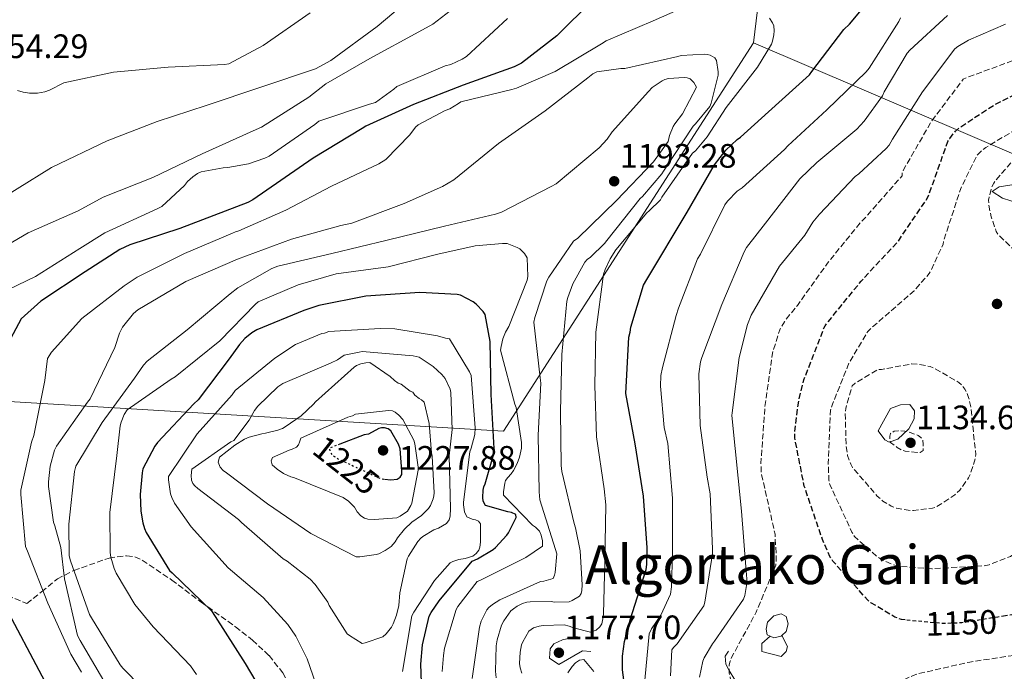
# Model space of a CAD drawing. Units: metres. Extents: x 579809 to 583237, y 4758971 to 4761327.
# Drawn here: x 582525 to 582815, y 4760081 to 4760274 of the extents above; entities that cross this region are included whole.
import ezdxf
from ezdxf.enums import TextEntityAlignment as Align

# ---------------------------------------------------------------- set-up
doc = ezdxf.new("R2010")
doc.units = ezdxf.units.M
doc.header["$MEASUREMENT"] = 0
for name, pattern in [('DGN Style 2', [1.7399219301090239, 1.043953158065414, -0.6959687720436097]), ('DGN Style 3', [2.435890702152634, 1.739921930109024, -0.6959687720436097]), ('DGN Style 5', [1.217945351076317, 0.5219765790327072, -0.6959687720436097])]:
    doc.linetypes.add(name, pattern=pattern)
for name, color, linetype, lineweight in [('Cota de curva de nivel depresión directora', 30, 'Continuous', 0), ('Cota de curva de nivel directora', 7, 'Continuous', 0), ('Cota de punto acotado terreno', 7, 'Continuous', 0), ('Curva de nivel de depresión directora', 30, 'DGN Style 3', 30), ('Curva de nivel de depresión intermedia', 30, 'DGN Style 3', 0), ('Curva de nivel directora', 30, 'Continuous', 30), ('Curva de nivel directora no vista', 30, 'DGN Style 5', 30), ('Curva de nivel intermedia', 30, 'Continuous', 0), ('de depresión directora no vista', 30, 'DGN Style 2', 30), ('Límite de municipio', 7, 'Continuous', 0), ('Línea  de muro-pared o tapia', 1, 'Continuous', 13), ('Punto acotado terreno (símbolo)', 7, 'Continuous', 0), ('Texto de rotulación de espacio menor sin especificar', 7, 'Continuous', 0), ('Zona arbolada', 92, 'DGN Style 3', 0)]:
    doc.layers.add(name, color=color, linetype=linetype, lineweight=lineweight)
doc.styles.add('Style-Arial', font='arial.ttf')

# ---------------------------------------------------------------- blocks, each defined once
blk = doc.blocks.new('5PATER')
at = {"layer": 'Punto acotado terreno (símbolo)', "linetype": 'Continuous', "lineweight": 0}
h = blk.add_hatch(color=51, dxfattribs=at)
edge = h.paths.add_edge_path()
edge.add_ellipse((0, 0), major_axis=(-0.1095731443231308, -0.1110710700762829), ratio=0.9994222409660317, start_angle=0, end_angle=360)

msp = doc.modelspace()

# ---------------------------------------------------------------- linework, layer by layer
at = {"layer": 'Curva de nivel de depresión directora', "color": 30, "linetype": 'DGN Style 3', "lineweight": 30, "elevation": 1150, "flags": 128}
msp.add_lwpolyline([(582786.0599999981, 4760096.640000002), (582784.9899999996, 4760096.75), (582783.0699999996, 4760097.51), (582775.9599999995, 4760101.740000002), (582775.0000000006, 4760102.57), (582764.759999999, 4760114.029999999), (582763.8699999994, 4760115.430000002), (582761.6900000002, 4760120.359999999), (582756.3199999989, 4760136.170000002), (582753.5000000005, 4760150.440000001), (582753.5000000005, 4760152.039999999), (582754.7199999986, 4760161.770000001), (582756.1899999994, 4760167.590000002), (582761.6900000002, 4760181.670000001), (582762.079999999, 4760182.820000002), (582762.459999999, 4760183.53), (582763.0400000003, 4760184.300000002), (582773.0800000007, 4760196.710000002), (582784.0899999988, 4760208.550000001), (582792.7999999993, 4760221.480000001), (582793.3099999991, 4760222.82), (582798.6899999991, 4760237.930000001), (582799.2599999991, 4760238.890000002), (582800.9899999991, 4760241.060000001), (582802.2699999998, 4760242.15), (582812.5699999996, 4760248.930000001), (582820.1899999992, 4760252.650000001), (582821.4099999998, 4760252.970000001), (582835.9999999988, 4760257.640000001), (582842.7800000003, 4760258.920000001), (582844.1900000006, 4760258.980000001), (582855.9000000008, 4760257.77), (582857.7600000005, 4760257.250000001), (582861.92, 4760255.520000001), (582863.3899999986, 4760254.560000001), (582866.5899999995, 4760251.750000001), (582868.1899999997, 4760249.890000001), (582877.7299999995, 4760237.670000001), (582878.8799999984, 4760236.58), (582884.6999999988, 4760228.960000001), (582885.47, 4760226.850000001), (582886.9400000006, 4760219.430000001), (582886.9400000006, 4760217.890000002), (582884.9600000003, 4760208.360000002), (582884.0599999996, 4760206.820000002), (582877.9199999995, 4760193.000000001), (582872.5399999995, 4760178.66), (582866.0799999997, 4760161.699999999), (582860.0599999982, 4760146.210000002), (582854.9399999996, 4760136.810000001), (582853.5999999985, 4760135.140000002), (582842.7800000003, 4760122.28), (582833.4399999994, 4760110.060000001), (582820.699999999, 4760098.79), (582819.0400000004, 4760098.41), (582813.4999999994, 4760097.51)], dxfattribs=at)
at = {"layer": 'Curva de nivel de depresión intermedia', "color": 30, "linetype": 'DGN Style 3', "lineweight": 0, "flags": 128}
for points, elevation in [([(582757.1500000005, 4760064.749999999), (582755.4200000004, 4760065.130000001), (582754.39, 4760065.83), (582753.8200000001, 4760066.539999999), (582746.0800000018, 4760073.58), (582744.5400000018, 4760074.220000002), (582743.3200000013, 4760074.470000001), (582742.49, 4760074.539999999), (582737.3700000013, 4760075.819999999), (582736.35, 4760076.650000001), (582735.0700000013, 4760078.119999999), (582734.4299999998, 4760079.59), (582734.1700000005, 4760081.000000001), (582734.1700000005, 4760083.430000001), (582734.4299999998, 4760084.519999999), (582734.9400000017, 4760085.739999999), (582742.11, 4760098.92), (582747.87, 4760112.81), (582748.0599999999, 4760115.050000002), (582747.6799999999, 4760122.029999999), (582747.100000001, 4760124.59), (582743.6400000011, 4760139.949999999), (582743.5200000004, 4760142.83), (582744.6700000014, 4760159.46), (582746.9100000011, 4760175.460000002), (582749.1500000008, 4760182.63), (582750.4300000014, 4760184.74), (582754.2699999993, 4760189.539999999), (582763.1699999998, 4760202.02), (582772.9599999998, 4760214.119999999), (582773.7900000013, 4760214.890000001), (582785.1799999997, 4760227.81), (582785.2500000012, 4760228.65), (582785.9500000008, 4760230.179999999), (582793.9500000004, 4760244.07), (582803.230000001, 4760256.359999999), (582804.5099999994, 4760256.930000001), (582819.6100000005, 4760262.499999999), (582824.0899999996, 4760263.53), (582825.5700000017, 4760263.65), (582834.270000001, 4760265.510000001), (582848.7999999997, 4760269.410000001), (582853.7900000007, 4760270.05), (582855.4500000015, 4760270.05), (582863.4500000011, 4760268.519999999), (582864.9300000009, 4760267.810000001), (582875.9300000002, 4760260.32), (582876.5700000017, 4760259.039999999), (582885.47, 4760246.369999998), (582886.8100000012, 4760245.159999999), (582893.2800000019, 4760237.67), (582894.5600000004, 4760235.619999999), (582901.7199999997, 4760222.310000001), (582904.0900000012, 4760215.519999999), (582904.2200000009, 4760212.960000001), (582904.0900000012, 4760211.24), (582902.0400000016, 4760202.529999999), (582901.150000002, 4760200.739999999), (582894.6800000012, 4760185.320000002), (582887.000000001, 4760171.05), (582880.1600000014, 4760157.609999999), (582871.7100000002, 4760141.349999998), (582863.7700000008, 4760125.099999999), (582862.5599999994, 4760123.369999998), (582853.2800000011, 4760111.460000002), (582850.97, 4760109.159999999), (582838.5600000002, 4760097.769999999), (582826.5900000008, 4760088.42), (582825.5, 4760087.849999999), (582822.4300000012, 4760086.759999998), (582820.1900000015, 4760086.499999999), (582805.150000001, 4760084.199999999), (582789.8500000011, 4760080.75), (582788.4400000008, 4760080.23), (582773.7199999999, 4760073.709999999), (582763.4800000004, 4760067.5), (582762.8400000012, 4760066.99), (582758.6200000012, 4760064.749999999), (582757.1500000005, 4760064.749999999)], 1155), ([(582794.0100000009, 4760111.779999999), (582784.3500000003, 4760112.49), (582782.6800000007, 4760112.939999999), (582779.1, 4760114.470000001), (582777.8799999995, 4760115.3), (582771.1600000006, 4760121.259999999), (582770.4000000006, 4760122.539999999), (582763.8700000016, 4760136.619999998), (582763.6100000001, 4760137.899999999), (582763.3600000021, 4760142.949999998), (582764.0599999994, 4760158.630000001), (582764.5100000009, 4760160.039999999), (582769.0500000005, 4760171.369999999), (582769.5600000002, 4760172.58), (582775.0699999998, 4760181.859999998), (582776.2800000013, 4760183.019999999), (582788.7600000004, 4760193.899999999), (582793.1799999994, 4760198.949999999), (582793.6900000012, 4760199.779999998), (582797.2800000008, 4760207.659999999), (582797.5300000012, 4760208.869999998), (582802.5300000013, 4760224.099999999), (582807.3300000003, 4760233.889999999), (582808.7300000017, 4760235.3), (582809.8899999995, 4760236.199999998), (582821.4100000019, 4760243.050000001), (582833.5700000012, 4760247.91), (582835.0399999998, 4760248.099999998), (582850.7199999996, 4760248.809999999), (582852.13, 4760248.680000001), (582854.1700000007, 4760248.230000001), (582855.4500000015, 4760247.649999999), (582858.5899999996, 4760245.539999999), (582859.8100000002, 4760244.449999998), (582864.8600000016, 4760238.440000001), (582867.8099999998, 4760233.889999999), (582871.3300000002, 4760226.089999998), (582871.4500000009, 4760224.230000001), (582871.1300000013, 4760218.980000001), (582869.9800000001, 4760216.42), (582868.7000000017, 4760214.499999999), (582867.1000000013, 4760212.65), (582856.6699999997, 4760201.380000001), (582850.5200000008, 4760192.739999999), (582846.4900000007, 4760184.74), (582845.8500000014, 4760181.930000001), (582842.140000001, 4760165.48), (582837.920000001, 4760150.119999999), (582837.0200000001, 4760148.199999999), (582830.6200000008, 4760134.630000002), (582823.0000000012, 4760120.619999999), (582821.9200000016, 4760119.210000001), (582818.6500000014, 4760116.33), (582817.1800000007, 4760115.429999999), (582810.910000001, 4760112.939999999), (582809.180000001, 4760112.619999999), (582794.0100000009, 4760111.779999999)], 1145), ([(582827.6100000001, 4760202.02), (582824.2200000016, 4760202.599999999), (582822.6200000012, 4760203.109999998), (582819.8000000003, 4760204.449999999), (582813.4099999999, 4760210.599999999), (582812.9600000007, 4760211.430000001), (582811.49, 4760215.720000001), (582810.7800000014, 4760219.170000001), (582810.720000001, 4760220.65), (582810.8500000007, 4760221.54), (582811.6799999999, 4760224.49), (582812.2499999999, 4760225.639999999), (582812.7700000008, 4760226.41), (582817.7599999997, 4760232.17), (582818.5900000011, 4760232.550000001), (582821.66, 4760233.509999999), (582823.2000000001, 4760233.699999999), (582837.2100000002, 4760237.539999999), (582838.0500000007, 4760237.930000001), (582845.1500000019, 4760239.720000001), (582846.3699999999, 4760239.720000001), (582849.250000001, 4760239.329999999), (582850.2700000004, 4760239.01), (582851.6100000015, 4760238.25), (582852.3800000004, 4760237.609999998), (582853.0199999996, 4760236.84), (582854.4299999999, 4760234.529999998), (582854.9400000018, 4760232.869999997), (582855.0700000015, 4760231.720000001), (582854.9400000018, 4760227.559999999), (582854.62, 4760225.890000001), (582854.1700000007, 4760224.869999998), (582852.6399999997, 4760222.369999999), (582851.8100000004, 4760221.48), (582846.6900000018, 4760217.319999999), (582835.7999999998, 4760206.57), (582829.9800000016, 4760202.279999999), (582828.5700000012, 4760202.02), (582827.6100000001, 4760202.02)], 1140), ([(582787.5500000011, 4760128.999999999), (582783.5800000015, 4760129.640000001), (582781.9200000007, 4760130.279999999), (582779.5500000014, 4760131.75), (582777.8799999995, 4760133.220000001), (582770.5200000014, 4760141.67), (582770.0099999994, 4760142.630000001), (582769.1199999999, 4760145.26), (582768.6700000007, 4760148.140000001), (582768.4100000013, 4760158.060000001), (582768.540000001, 4760159.08), (582770.4600000009, 4760165.800000001), (582771.3600000017, 4760166.57), (582778.1400000011, 4760170.66), (582779.1, 4760170.66), (582788.0600000008, 4760172.259999999), (582790.0400000011, 4760172.199999998), (582793.5000000012, 4760171.499999999), (582794.4600000001, 4760171.109999999), (582801.9500000002, 4760166.82), (582803.1000000013, 4760165.67), (582803.7400000006, 4760164.84), (582804.2500000002, 4760163.880000001), (582804.8300000014, 4760162.34), (582805.4700000006, 4760159.59), (582806.9400000013, 4760145.51), (582806.8099999995, 4760144.550000001), (582805.3400000009, 4760139.619999998), (582804.8300000014, 4760138.599999999), (582802.2699999998, 4760135.019999999), (582800.8000000013, 4760133.61), (582795.2900000016, 4760130.019999998), (582794.2000000008, 4760129.699999998), (582788.5700000004, 4760128.999999999), (582787.5500000011, 4760128.999999999)], 1140), ([(582789.6600000011, 4760146.149999999), (582786.0800000004, 4760146.470000002), (582785.1200000015, 4760146.789999999), (582783.7699999993, 4760147.56), (582781.7199999995, 4760149.100000001), (582781.600000001, 4760149.929999999), (582781.600000001, 4760150.890000001), (582781.7900000011, 4760151.720000001), (582782.8100000003, 4760152.359999998), (582784.0300000008, 4760152.49), (582786.010000001, 4760152.42), (582787.6100000015, 4760152.039999999), (582789.9200000004, 4760151.140000001), (582790.7499999997, 4760150.57), (582791.3200000019, 4760149.67), (582791.4500000017, 4760148.579999999), (582791.3900000012, 4760146.659999999), (582790.5599999997, 4760146.149999999), (582789.6600000011, 4760146.149999999)], 1135)]:
    msp.add_lwpolyline(points, dxfattribs=dict(at, elevation=elevation))
at = {"layer": 'Curva de nivel directora', "color": 30, "linetype": 'Continuous', "lineweight": 30, "flags": 128}
for points, elevation in [([(582693.9199999995, 4760279.779999999), (582683.2899999989, 4760269.16), (582672.7999999992, 4760261.100000001), (582670.6199999999, 4760260.01), (582655.6500000008, 4760254.630000002), (582640.9299999999, 4760248.869999999), (582626.8499999985, 4760242.470000003), (582625.7599999999, 4760241.770000001), (582611.2899999992, 4760233.070000002), (582593.4999999994, 4760220.710000001), (582592.0299999987, 4760219.95), (582571.9999999992, 4760212.270000001), (582557.209999999, 4760207.470000002), (582554.2099999995, 4760206.060000001), (582544.0300000004, 4760199.470000002), (582530.9099999999, 4760190.830000001), (582525.1499999998, 4760185.58), (582522.0099999994, 4760179.630000004)], 1175), ([(582703.2600000004, 4760077.480000001), (582702.6799999991, 4760081.900000001), (582702.6799999991, 4760085.990000002), (582703.2600000004, 4760090.280000002), (582705.0499999984, 4760097), (582709.6599999996, 4760111.590000001), (582709.8499999995, 4760113.000000002), (582709.9199999989, 4760117.99), (582708.8899999984, 4760133.160000001), (582706.4000000006, 4760148.65), (582703.6400000004, 4760163.560000001), (582704.5399999988, 4760180.140000002), (582704.8600000006, 4760181.61), (582705.1199999999, 4760183.080000001), (582708.8899999984, 4760195.5), (582709.7899999992, 4760197.220000001), (582721.6899999992, 4760217.060000001), (582729.8200000009, 4760231.080000003), (582733.1499999991, 4760235.430000002), (582736.4799999995, 4760238.570000002), (582737.4999999988, 4760239.27), (582745.76, 4760246.699999999), (582757.8500000001, 4760257.7), (582758.5599999987, 4760258.600000001), (582767.9699999987, 4760271.010000001), (582769.6899999998, 4760272.609999999), (582774.69, 4760278.630000001)], 1175), ([(582643.5499999997, 4760070.000000001), (582643.0999999981, 4760083.630000002), (582643.61, 4760089.32), (582645.5999999993, 4760097.770000001), (582646.1099999989, 4760098.859999999), (582648.4800000004, 4760102.320000002), (582658.2699999983, 4760114.029999999), (582659.8699999988, 4760114.670000001), (582664.48, 4760117.420000001), (582665.1799999995, 4760118.000000002), (582668.5099999999, 4760121.640000001), (582669.0199999996, 4760122.410000003), (582671.2599999993, 4760126.890000001), (582671.1299999995, 4760127.789999999), (582669.9200000003, 4760128.430000001), (582668.8299999996, 4760128.550000002), (582662.2400000002, 4760130.470000002), (582661.5299999994, 4760131.690000001), (582661.3999999998, 4760132.840000001), (582661.5299999994, 4760135.020000001), (582661.7199999995, 4760135.980000001), (582662.1100000006, 4760136.869999999), (582664.7999999995, 4760146.150000001), (582664.7999999995, 4760147.310000001), (582663.8399999985, 4760163.240000002), (582663.579999999, 4760178.920000002), (582662.1100000006, 4760186.860000002), (582661.469999999, 4760187.750000001), (582659.4899999987, 4760189.869999999), (582658.5900000001, 4760190.570000002), (582654.8099999982, 4760192.550000002), (582653.789999999, 4760192.750000001), (582642.7800000008, 4760193.390000002), (582626.9099999988, 4760192.300000002), (582612.959999999, 4760189.550000002), (582608.6099999994, 4760188.01), (582594.6500000006, 4760182.320000002), (582593.2499999991, 4760181.480000001), (582591.1300000001, 4760179.76), (582589.5299999998, 4760178.029999999), (582586.5300000003, 4760173.74), (582577.3700000005, 4760161.640000002), (582576.0899999996, 4760160.49), (582565.3399999985, 4760149.039999999), (582564.5699999996, 4760147.950000001), (582561.0499999991, 4760141.29), (582560.7999999988, 4760140.140000002), (582560.2199999999, 4760133.680000001), (582560.4099999998, 4760128.810000001), (582560.9899999987, 4760125.36), (582561.5000000006, 4760123.630000002), (582562.0100000004, 4760122.480000001), (582568.8599999989, 4760111.28), (582569.6900000003, 4760110.570000002), (582581.2799999998, 4760099.310000001), (582582.3599999994, 4760097.710000001), (582591.2599999999, 4760083.820000002), (582599.1299999999, 4760070.510000001)], 1200), ([(582632.4000000005, 4760138.199999999), (582634.1999999998, 4760138.029999999), (582636.1199999999, 4760138.220000002), (582637.0199999984, 4760138.86), (582637.47, 4760139.560000002), (582637.5300000003, 4760140.590000001), (582637.0199999984, 4760147.180000001), (582636.5099999988, 4760148.520000001), (582634.2699999991, 4760152.49), (582633.5000000002, 4760153.130000002), (582632.3499999992, 4760153.390000002), (582631.5199999999, 4760153.390000002), (582630.6799999995, 4760153.199999999), (582627.6100000006, 4760151.529999999), (582626.3999999991, 4760151.279999999), (582619.2199999996, 4760148.560000001)], 1225), ([(582522.2699999987, 4760097.070000002), (582529.4399999991, 4760083.439999999), (582536.6699999999, 4760069.869999999)], 1175)]:
    msp.add_lwpolyline(points, dxfattribs=dict(at, elevation=elevation))
at = {"layer": 'Curva de nivel directora no vista', "color": 30, "linetype": 'DGN Style 5', "lineweight": 30, "elevation": 1225, "flags": 128}
msp.add_lwpolyline([(582619.2199999996, 4760148.560000001), (582616.0900000005, 4760147.37), (582616.2800000004, 4760146.220000001), (582616.9199999997, 4760145.45), (582617.6300000005, 4760144.880000002), (582618.6499999998, 4760144.24), (582631.0700000006, 4760138.480000001), (582632.2199999995, 4760138.220000002), (582632.4000000005, 4760138.199999999)], dxfattribs=at)
at = {"layer": 'Curva de nivel intermedia', "color": 30, "linetype": 'Continuous', "lineweight": 0, "flags": 128}
for points, elevation in [([(582642.5300000004, 4760282.34), (582630.1699999998, 4760271.980000001), (582616.5399999997, 4760261.869999999), (582612, 4760259.429999999), (582579.7400000019, 4760248.55), (582565.2800000003, 4760243.880000001), (582550.4900000001, 4760238.119999998), (582534.1100000007, 4760230.25), (582513.6900000002, 4760217.710000001)], 1160), ([(582656.8600000001, 4760280.550000001), (582646.6900000002, 4760272.619999998), (582642.5300000004, 4760270.31), (582628.0599999998, 4760262.439999999), (582615.0100000009, 4760254.949999999), (582610.0800000001, 4760251.050000001), (582596.060000001, 4760242.220000001), (582593.570000001, 4760241.070000002), (582578.5900000008, 4760234.350000001), (582564.0000000017, 4760227.369999999), (582549.2800000008, 4760221.48), (582541.9800000007, 4760217.449999999), (582527.2000000017, 4760210.989999999), (582513.0500000007, 4760202.730000001)], 1165), ([(582725.5300000015, 4760279.720000001), (582711.7100000015, 4760273.640000001), (582697.820000002, 4760267.689999999), (582696.4100000017, 4760266.859999998), (582682.7200000011, 4760258.659999999), (582671.3300000007, 4760253.670000001), (582669.9800000006, 4760253.349999999), (582654.8799999999, 4760249.71), (582654.2400000005, 4760249.189999999), (582651.6800000012, 4760247.66), (582650.2700000008, 4760247.15), (582642.3300000015, 4760242.859999999), (582641.5700000015, 4760242.15), (582639.9000000019, 4760239.910000001), (582632.7300000014, 4760232.619999999), (582630.7500000009, 4760231.399999999), (582616.7300000018, 4760224.749999999), (582603.2900000018, 4760217.710000001), (582589.3399999997, 4760211.56), (582588.3800000009, 4760211.31), (582587.5499999993, 4760210.920000001), (582573.3400000003, 4760204.84), (582559.3300000002, 4760197.869999999), (582555.5500000005, 4760195.369999998), (582543.0100000012, 4760185.71), (582534.0500000003, 4760175.789999999), (582532.8900000004, 4760173.869999998), (582532.1300000004, 4760167.34), (582528.8600000002, 4760151.09), (582528.1600000006, 4760149.17), (582525.0200000001, 4760135.019999999), (582525.0200000001, 4760133.680000001), (582526.4300000007, 4760118.38), (582526.9400000002, 4760116.970000002), (582532.9599999995, 4760101.609999998), (582539.740000001, 4760086.510000001), (582542.9400000018, 4760081.26)], 1180), ([(582610.4000000019, 4760275.949999998), (582596.5700000006, 4760266.279999999), (582586.4000000005, 4760260.91), (582585.1800000002, 4760260.710000001), (582568.5400000014, 4760259.88), (582552.4100000003, 4760258.409999999), (582537.6900000015, 4760255.34), (582533.4700000014, 4760253.159999998), (582532.060000001, 4760252.649999999), (582529.8900000006, 4760252.2), (582527.5800000017, 4760252.2), (582525.6600000017, 4760252.52), (582524.0000000009, 4760253.039999999)], 1155), ([(582779.870000001, 4760252.649999999), (582786.7199999996, 4760264.039999999), (582787.4900000008, 4760264.929999999), (582798.5599999994, 4760275.169999998)], 1165), ([(582668.6999999998, 4760274.34), (582656.6100000021, 4760263.080000001), (582655.3300000012, 4760262.249999999), (582651.9299999992, 4760260.710000001), (582650.2700000008, 4760260.269999999), (582636.0000000015, 4760254.189999999), (582635.1699999999, 4760253.42), (582629.7300000017, 4760249.509999999), (582627.9300000002, 4760248.999999999), (582612.9600000011, 4760243.949999999), (582611.8100000002, 4760242.990000002), (582598.3699999999, 4760233.640000001), (582597.0900000014, 4760233), (582592.2200000009, 4760231.34), (582586.1400000012, 4760230.25), (582584.7300000008, 4760230.189999999), (582578.2700000012, 4760229.03), (582577.1800000004, 4760228.519999998), (582575.77, 4760227.559999999), (582574.2400000012, 4760226.16), (582573.3400000003, 4760225), (582566.6200000015, 4760218.730000001), (582565.2800000003, 4760218.029999998), (582549.7900000005, 4760210.989999999), (582542.4300000002, 4760206.380000001), (582529.3699999999, 4760198.06), (582516.0000000012, 4760191.720000001)], 1170), ([(582672.9199999999, 4760080.88), (582672.4100000003, 4760082.480000001), (582672.2800000006, 4760083.819999999), (582672.4100000003, 4760087.149999999), (582672.8600000017, 4760089.32), (582673.1800000013, 4760090.16), (582675.0400000011, 4760093.359999998), (582676.3799999999, 4760094.32), (582678.0400000007, 4760094.83), (582679.260000001, 4760095.02), (582685.4700000006, 4760095.21), (582686.9400000012, 4760094.83), (582688.1600000015, 4760094.310000001), (582693.1500000005, 4760093.029999998), (582694.8800000006, 4760093.609999999), (582695.9600000001, 4760094.630000001), (582696.5400000013, 4760095.529999999), (582696.9200000013, 4760097.51), (582696.9900000006, 4760098.470000001), (582697.440000002, 4760113.769999999), (582697.7599999994, 4760130.669999998), (582697.240000001, 4760135.4), (582695.0000000012, 4760150.759999998), (582694.4900000016, 4760165.869999998), (582694.8100000012, 4760181.67), (582697.0500000009, 4760198.759999999), (582697.5000000001, 4760200.17), (582698.9700000009, 4760203.300000001), (582700.6400000006, 4760205.930000001), (582709.7900000014, 4760216.939999999), (582710.5600000003, 4760217.51), (582713.8200000015, 4760220.710000001), (582714.2700000008, 4760221.48), (582723.3600000013, 4760234.470000001), (582724.1900000004, 4760235.239999999), (582727.6500000005, 4760239.34), (582733.2100000016, 4760248.039999999), (582742.49, 4760259.88), (582746.5900000016, 4760266.730000001), (582746.9100000011, 4760267.56), (582747.3600000005, 4760269.48), (582747.4200000007, 4760270.630000001), (582747.2900000011, 4760272.100000001)], 1180), ([(582709.2800000019, 4760078.890000001), (582710.490000001, 4760092.59), (582711.2000000018, 4760093.989999999), (582713.9500000011, 4760098.09), (582716.8300000001, 4760104.3), (582717.1500000019, 4760106.41), (582717.4, 4760116.52), (582717.4, 4760132.649999999), (582716.0000000007, 4760148.779999998), (582714.9700000003, 4760153.51), (582713.8799999995, 4760165.740000002), (582714.0100000014, 4760168.869999997), (582714.4600000007, 4760171.239999999), (582718.4900000007, 4760186.600000001), (582719.2000000017, 4760188.779999998), (582724.8299999997, 4760203.300000001), (582725.6600000013, 4760204.710000001), (582732.8899999998, 4760219.3), (582733.660000001, 4760220.33), (582736.5399999998, 4760223.27), (582737.9500000002, 4760224.3), (582750.4900000019, 4760235.560000001), (582751.4500000008, 4760236.71), (582762.9700000009, 4760247.340000001), (582774.6200000006, 4760258.529999999), (582775.4499999998, 4760259.619999998), (582784.2200000007, 4760273.38), (582784.7300000003, 4760274.470000001)], 1170), ([(582725.3400000016, 4760079.789999999), (582726.3600000008, 4760084.519999999), (582726.7499999999, 4760085.42), (582729.1799999994, 4760089.579999999), (582729.8200000009, 4760090.350000001), (582738.3300000002, 4760102.829999999), (582738.7200000014, 4760103.909999999), (582739.2900000013, 4760106.859999999), (582739.3600000006, 4760108.84), (582739.040000001, 4760112.359999998), (582737.8200000006, 4760128.810000001), (582734.9400000017, 4760157.029999998), (582734.9999999999, 4760157.869999998), (582737.0499999995, 4760174.179999999), (582739.5500000007, 4760183.91), (582740.6400000014, 4760186.66), (582749.0200000011, 4760201.189999999), (582756.4500000009, 4760210.279999999), (582758.8800000005, 4760214.180000001), (582760.8000000005, 4760216.550000001), (582771.2900000003, 4760227.619999999), (582772.3800000009, 4760228.390000001), (582780.5100000004, 4760235.880000001), (582781.3399999996, 4760236.9), (582782.37, 4760238.689999999), (582791.2000000012, 4760252.649999999), (582800.8000000013, 4760265.32), (582801.6900000009, 4760266.02), (582804.770000001, 4760267.88), (582815.7100000001, 4760272.609999999)], 1160), ([(582747.2900000011, 4760272.100000001), (582746.9700000014, 4760273.060000001), (582746.0800000018, 4760274.410000001)], 1180), ([(582665.3100000013, 4760079.529999999), (582665.1200000013, 4760081.52), (582665.3700000016, 4760089), (582665.6300000009, 4760090.730000001), (582666.9100000017, 4760095.149999999), (582667.6100000013, 4760096.430000001), (582669.7200000014, 4760099.310000001), (582670.4299999999, 4760099.949999998), (582671.5200000008, 4760100.720000001), (582673.120000001, 4760101.48), (582674.4000000019, 4760101.869999998), (582675.3600000007, 4760102), (582681.5600000012, 4760102.060000001), (582682.52, 4760101.929999999), (582686.8800000009, 4760101.989999999), (582687.7700000005, 4760102.38), (582689.9500000019, 4760103.720000001), (582690.4000000012, 4760104.430000001), (582690.6500000015, 4760105.319999999), (582690.7800000012, 4760107.05), (582690.1399999997, 4760117.099999999), (582688.8000000009, 4760123.82), (582688.3499999995, 4760125.159999999), (582684.7000000015, 4760140.519999999), (582684.5100000015, 4760142.31), (582684.3799999997, 4760158.250000001), (582684.7599999997, 4760175.019999999), (582686.2400000015, 4760190.759999999), (582686.4900000019, 4760191.91), (582687.9699999995, 4760195.949999999), (582691.4900000021, 4760202.349999999), (582692.2499999999, 4760203.109999998), (582693.2100000009, 4760203.819999999), (582697.3700000006, 4760207.850000001), (582698.0099999999, 4760208.679999999), (582707.8700000015, 4760221.16), (582708.5100000007, 4760221.739999998), (582714.2700000008, 4760228.390000001), (582714.7800000004, 4760229.220000001), (582723.4900000008, 4760242.539999999), (582724.1900000004, 4760243.179999999), (582728.4100000005, 4760248.3), (582728.7999999993, 4760249.259999998), (582730.9100000017, 4760257.509999998), (582730.9100000017, 4760258.539999999), (582730.400000002, 4760261.859999998), (582729.8900000001, 4760262.699999998), (582728.4800000021, 4760263.460000001), (582727.6500000005, 4760263.659999999), (582726.8100000002, 4760263.720000001), (582719.9700000006, 4760263.4), (582718.9400000002, 4760263.080000001), (582703.3300000017, 4760259.560000001), (582702.1700000018, 4760259.560000001), (582695.0700000006, 4760258.539999999), (582693.9200000018, 4760257.96), (582692.3800000016, 4760256.810000001), (582679.8400000001, 4760247.019999999), (582666.0800000002, 4760237.419999998), (582652.8300000001, 4760226.67), (582649.4999999997, 4760224.680000001), (582638.1699999995, 4760219.689999999), (582622.7500000013, 4760213.869999998), (582619.4900000001, 4760213.16), (582604.9600000015, 4760209.13), (582589.0200000001, 4760203.180000001), (582573.7300000016, 4760196.589999998), (582559.5800000007, 4760188.27), (582558.2999999998, 4760187.119999998), (582555.0400000009, 4760183.15), (582554.1400000001, 4760181.359999998), (582552.7300000021, 4760177.130000001), (582545.5000000012, 4760161.960000001), (582544.73, 4760161), (582535.5200000011, 4760148.009999999), (582535.0000000002, 4760146.8), (582533.7199999995, 4760142.060000001), (582533.1500000019, 4760137.449999998), (582533.1500000019, 4760136.109999999), (582534.6200000005, 4760125.55), (582535.0700000018, 4760124.460000002), (582536.7999999997, 4760117.999999999), (582537.9500000007, 4760108.779999999), (582541.7200000016, 4760092.009999999), (582542.4900000005, 4760090.539999999), (582550.2400000021, 4760077.489999999)], 1185), ([(582716.5700000008, 4760239.779999999), (582717.6000000011, 4760242.409999999), (582718.0500000004, 4760243.179999999), (582720.3500000006, 4760246.179999998), (582724.5100000001, 4760253.99), (582723.7400000012, 4760255.4), (582722.6500000004, 4760256.489999999), (582721.6900000017, 4760256.810000001), (582720.8600000001, 4760256.869999999), (582716.250000001, 4760256.619999999), (582715.1, 4760256.300000002), (582714.3300000011, 4760255.91), (582711.4500000001, 4760253.930000001), (582710.300000001, 4760252.779999998), (582699.5499999998, 4760240.81), (582698.0800000014, 4760238.699999999), (582695.7700000001, 4760236.140000001), (582683.1000000011, 4760225.51), (582681.6300000004, 4760224.680000001), (582666.9100000017, 4760217.069999999), (582665.1799999995, 4760216.49), (582650.0800000008, 4760212.970000001), (582633.1200000002, 4760208.869999998), (582616.8000000012, 4760204.84), (582600.8600000021, 4760201.189999999), (582599.1299999999, 4760200.489999999), (582589.0899999995, 4760194.730000001), (582586.8499999997, 4760192.999999999), (582574.1100000015, 4760182.319999999), (582562.2699999994, 4760173.099999999), (582561.2500000002, 4760171.949999998), (582558.5600000013, 4760168.039999999), (582549.0199999993, 4760154.92), (582541.2800000011, 4760142.060000001), (582540.89, 4760140.529999998), (582539.1599999999, 4760124.910000001), (582539.2900000018, 4760115.63), (582539.6800000007, 4760114.09), (582545.3100000012, 4760098.29), (582545.8800000012, 4760097.259999999), (582554.3300000001, 4760083.37), (582555.1600000015, 4760082.409999998), (582566.1100000017, 4760071.210000001)], 1190), ([(582716.8300000001, 4760080.109999998), (582717.2100000001, 4760087.789999999), (582717.7199999996, 4760088.49), (582718.75, 4760089.579999999), (582726.6200000001, 4760100.779999999), (582726.9400000019, 4760101.869999998), (582729.1799999994, 4760116.140000001), (582729.1799999994, 4760117.609999998), (582728.4800000021, 4760133.869999999), (582727.6399999993, 4760138.789999999), (582725.5300000015, 4760154.09), (582725.2099999997, 4760169.390000001), (582725.7199999993, 4760172.84), (582726.1100000005, 4760174.119999998), (582732.0000000002, 4760189.859999998), (582738.5899999995, 4760205.42), (582739.2900000013, 4760206.630000001), (582744.8600000015, 4760213.859999999), (582755.0400000004, 4760226.92), (582759.9700000013, 4760231.720000001), (582771.8700000013, 4760241.640000001), (582773.9800000014, 4760243.939999999), (582779.3600000015, 4760251.489999999), (582779.870000001, 4760252.649999999)], 1165), ([(582658.2700000005, 4760079.4), (582660.3800000005, 4760094.51), (582660.9600000016, 4760096.300000001), (582662.6200000001, 4760099.630000001), (582663.2000000014, 4760100.33), (582664.280000001, 4760101.229999999), (582666.4000000021, 4760102.57), (582678.4299999997, 4760108.010000001), (582679.4500000011, 4760108.070000002), (582682.2000000003, 4760108.909999999), (582682.5900000016, 4760109.869999998), (582682.7800000014, 4760110.699999999), (582683.2300000008, 4760116.140000001), (582682.8399999996, 4760117.420000001), (582678.2400000019, 4760132.140000001), (582678.0400000007, 4760134.509999999), (582677.720000001, 4760151.21), (582678.49, 4760166.57), (582678.2999999999, 4760168.17), (582676.5099999995, 4760184.619999999), (582676.7599999999, 4760185.96), (582680.2900000014, 4760196.779999998), (582680.8600000015, 4760197.930000001), (582688.2199999997, 4760208.490000002), (582689.4400000002, 4760209.449999999), (582700.8300000007, 4760220.519999999), (582711.8400000011, 4760231.909999999), (582716.1300000004, 4760237.990000002), (582716.5700000008, 4760239.779999999)], 1190), ([(582676.1200000007, 4760124.649999999), (582667.550000001, 4760133.480000001), (582667.550000001, 4760134.509999999), (582667.8700000006, 4760137.07), (582668.1200000009, 4760137.83), (582668.7600000004, 4760138.730000001), (582669.7900000006, 4760139.819999999), (582670.4900000002, 4760140.779999998), (582671.5800000011, 4760142.83), (582672.2800000006, 4760144.75), (582672.8600000017, 4760147.37), (582672.8600000017, 4760149.100000001), (582671.2600000014, 4760159.399999999), (582670.8099999998, 4760160.430000001), (582666.6500000001, 4760176.3), (582666.7799999998, 4760177.390000001), (582667.360000001, 4760179.689999999), (582668.1200000009, 4760181.609999998), (582669.0799999998, 4760183.340000001), (582674.5300000014, 4760197.029999998), (582674.6500000021, 4760198.06), (582674.5300000014, 4760203.56), (582673.690000001, 4760204.91), (582672.35, 4760206.249999999), (582671.5800000011, 4760206.699999998), (582668.6399999995, 4760207.789999999), (582667.170000001, 4760207.850000001), (582659.1700000013, 4760207.149999999), (582648.0900000016, 4760204.65), (582633.5000000002, 4760200.939999999), (582618.0799999997, 4760198.83), (582606.8800000014, 4760195.63), (582595.0400000017, 4760190.569999999), (582594.2700000006, 4760189.869999999), (582583.7699999998, 4760179.119999998), (582570.5900000011, 4760168.430000001), (582569.3700000007, 4760167.720000001), (582556.3799999999, 4760158.7), (582555.5500000005, 4760157.359999998), (582554.5900000016, 4760155.05), (582554.3300000001, 4760154.029999998), (582553.3100000009, 4760145.26), (582551.3200000017, 4760128.429999999), (582551.3900000008, 4760116.59), (582551.5800000008, 4760115.179999999), (582552.5399999997, 4760111.849999999), (582553.1200000009, 4760110.51), (582558.6799999998, 4760101.17), (582564.1200000002, 4760094.640000001), (582575.0700000003, 4760083.119999999), (582576.8600000008, 4760080.560000001)], 1195), ([(582631.1300000009, 4760182.76), (582615.9699999997, 4760181.87), (582614.6900000012, 4760181.349999999), (582613.8500000008, 4760181.230000001), (582606.1100000005, 4760178.029999999), (582599.9700000003, 4760173.929999998), (582588.3200000006, 4760164.399999999), (582587.4199999997, 4760163.179999999), (582577.0500000007, 4760151.659999999), (582568.5999999995, 4760138.99), (582568.5999999995, 4760138.029999999), (582569.1800000007, 4760133.869999999), (582569.5600000006, 4760132.779999998), (582570.4000000011, 4760131.180000001), (582575.2600000004, 4760124.140000001), (582586.2700000008, 4760112.039999999), (582596.5100000004, 4760103.279999998), (582603.8000000013, 4760095.279999999), (582606.1700000007, 4760091.819999998), (582609.500000001, 4760085.16), (582614.6200000019, 4760070.380000001)], 1205), ([(582637.7200000002, 4760081.45), (582640.4800000007, 4760097.840000001), (582640.9900000005, 4760098.92), (582647.1300000004, 4760108.33), (582651.7999999997, 4760113.520000001), (582652.5100000005, 4760113.9), (582654.3600000012, 4760114.539999999), (582656.1600000005, 4760114.800000001), (582658.4600000004, 4760115.500000001), (582659.4800000021, 4760116.27), (582660.1900000006, 4760117.230000001), (582660.5100000001, 4760118.119999998), (582660.7000000002, 4760119.66), (582660.7000000002, 4760125.029999999), (582660.1200000013, 4760125.800000001), (582659.2899999998, 4760126.189999999), (582658.2700000005, 4760126.380000002), (582656.6700000003, 4760127.15), (582655.9600000016, 4760128.619999999), (582655.7100000012, 4760130.600000001), (582655.7100000012, 4760131.429999999), (582657.5599999997, 4760146.279999999), (582658.0100000012, 4760147.37), (582659.0400000017, 4760151.399999999), (582659.1600000003, 4760153.389999999), (582657.9500000009, 4760168.81), (582657.5000000016, 4760169.9), (582651.5500000016, 4760179.689999999), (582650.4000000004, 4760179.880000001), (582648.0300000012, 4760180.59), (582635.4200000003, 4760182.63), (582631.1300000009, 4760182.76)], 1205), ([(582625.7599999999, 4760175.980000001), (582624.9200000016, 4760175.789999999), (582620.5099999993, 4760174.829999999), (582618.52, 4760173.479999999), (582616.4800000016, 4760172.52), (582602.3300000007, 4760166.51), (582600.9200000003, 4760165.48), (582594.9700000002, 4760159.789999999), (582594.0100000014, 4760158.51), (582592.4100000008, 4760155.630000001), (582587.9299999994, 4760149.679999999), (582587.0399999998, 4760149.23), (582575.4500000003, 4760141.23), (582575.2600000004, 4760139.31), (582575.39, 4760137.899999999), (582575.8400000016, 4760136.939999999), (582576.3500000011, 4760136.300000001), (582577.3100000002, 4760135.470000001), (582589.2800000017, 4760126.319999998), (582590.1700000013, 4760125.42), (582602.4600000003, 4760114.73), (582603.6800000007, 4760114.029999999), (582610.4000000019, 4760108.720000002), (582611.9300000007, 4760107.119999998), (582615.6400000011, 4760101.869999998), (582616.0900000005, 4760100.909999999), (582621.4000000012, 4760092.59), (582622.0400000005, 4760092.009999999), (582625.8200000002, 4760089.710000001), (582626.6500000017, 4760089.839999998), (582631.900000002, 4760091.630000001), (582632.9200000013, 4760092.519999999), (582634.4600000014, 4760094.51), (582634.970000001, 4760095.470000001), (582635.9299999999, 4760098.09), (582636.5700000013, 4760100.909999999), (582636.890000001, 4760104.62), (582639.0700000003, 4760114.67), (582639.4500000003, 4760115.500000001), (582642.2000000018, 4760119.850000001), (582643.1000000003, 4760120.809999999), (582643.7400000019, 4760121.320000002), (582646.9400000004, 4760123.239999998), (582648.3500000008, 4760123.76), (582650.7200000001, 4760125.159999999), (582651.48, 4760126.25), (582651.7400000015, 4760127.28), (582651.8700000012, 4760129.58), (582651.48, 4760145.13), (582652.3200000004, 4760152.939999999), (582652.0000000009, 4760163.82), (582651.7400000015, 4760164.779999999), (582650.2700000008, 4760167.980000001), (582649.3099999997, 4760169.189999999), (582646.7500000005, 4760171.499999999), (582642.5900000007, 4760174.310000001), (582640.8000000003, 4760174.699999999), (582625.7599999999, 4760175.980000001)], 1210), ([(582628.0599999998, 4760172.649999999), (582626.8400000016, 4760172.59), (582625.4400000002, 4760172.33), (582624.0900000001, 4760171.82), (582623.3900000005, 4760171.310000001), (582612, 4760161.069999999), (582611.4200000011, 4760160.359999998), (582607.7700000011, 4760156.970000001), (582603.0999999995, 4760153.640000001), (582602.2700000004, 4760153.199999999), (582600.9200000003, 4760152.679999999), (582597.2800000013, 4760151.789999999), (582596.1900000006, 4760151.659999999), (582592.4100000008, 4760150.640000001), (582591.0000000005, 4760150.000000001), (582588.1900000009, 4760148.269999999), (582583.7100000016, 4760144.679999999), (582583.3200000004, 4760143.21), (582583.8400000012, 4760141.8), (582584.7300000008, 4760140.779999998), (582585.6900000019, 4760140.079999999), (582597.8500000013, 4760130.92), (582610.5899999996, 4760122.220000001), (582624.030000002, 4760115.310000001), (582625.1200000006, 4760115.310000001), (582629.9200000018, 4760115.95), (582630.6799999995, 4760116.199999998), (582632.5999999995, 4760117.159999999), (582634.3300000017, 4760118.319999999), (582635.4800000006, 4760119.720000001), (582636.2500000017, 4760120.939999999), (582638.3000000014, 4760123.439999999), (582640.4800000007, 4760125.480000001), (582643.2900000003, 4760127.529999998), (582645.3400000001, 4760129.52), (582645.9200000011, 4760130.480000001), (582646.7500000005, 4760132.4), (582646.9400000004, 4760133.289999999), (582647.0000000007, 4760134.189999999), (582646.4300000007, 4760145.069999999), (582646.2400000008, 4760145.959999999), (582645.53, 4760154.67), (582644.1200000017, 4760161), (582643.2900000003, 4760161.639999999), (582642.5900000007, 4760162.029999998), (582641.3099999999, 4760163.05), (582640.730000001, 4760163.949999998), (582639.9600000001, 4760164.199999998), (582637.2799999999, 4760166.310000001), (582636.4400000017, 4760166.63), (582635.2900000006, 4760167.34), (582634.0099999999, 4760168.550000001), (582628.0599999998, 4760172.649999999)], 1215), ([(582633.5600000005, 4760158.51), (582623.8399999997, 4760157.42), (582622.9400000012, 4760156.909999999), (582621.6000000001, 4760156.519999999), (582607.7100000007, 4760150.380000001), (582607.3200000018, 4760149.16), (582606.9400000018, 4760148.329999999), (582606.3600000007, 4760147.689999999), (582605.1500000014, 4760147.05), (582604.2500000007, 4760146.8), (582599.320000002, 4760144.619999998), (582598.940000002, 4760143.659999999), (582599.2599999995, 4760142.439999999), (582600.6699999999, 4760141.16), (582602.5200000006, 4760139.949999999), (582604.7600000004, 4760138.92), (582605.7900000007, 4760138.599999999), (582620.1900000019, 4760132.779999998), (582621.7200000008, 4760131.690000001), (582623.5200000001, 4760129.96), (582624.3499999995, 4760128.560000001), (582625.3700000008, 4760127.4), (582626.4600000016, 4760126.699999999), (582627.480000001, 4760126.439999999), (582629.4700000002, 4760126.319999998), (582636.0000000015, 4760126.830000001), (582637.0200000006, 4760127.34), (582639.2000000001, 4760128.810000001), (582640.1600000011, 4760130.409999999), (582640.4100000014, 4760131.180000001), (582642.2700000011, 4760140.84), (582642.2700000011, 4760141.739999999), (582641.3700000005, 4760148.65), (582640.9900000005, 4760149.739999999), (582637.7900000018, 4760155.880000002), (582636.5700000013, 4760157.16), (582635.4800000006, 4760157.989999999), (582634.780000001, 4760158.38), (582633.5600000005, 4760158.51)], 1220), ([(582649.37, 4760081.45), (582649.8200000015, 4760086.189999999), (582650.1400000012, 4760088.300000001), (582653.5300000019, 4760099.689999999), (582654.0400000016, 4760100.59), (582659.7400000013, 4760108.010000001), (582660.5700000006, 4760108.33), (582674.1400000004, 4760115.109999999), (582678.9999999995, 4760118.439999999), (582678.9999999995, 4760119.98), (582678.6799999999, 4760121.640000001), (582678.11, 4760122.859999998), (582676.9600000011, 4760124.01), (582676.1200000007, 4760124.649999999)], 1195), ([(582694.1699999997, 4760081.390000001), (582691.2300000004, 4760084.970000001), (582689.9500000019, 4760084.720000001), (582688.8000000009, 4760084.009999999), (582687.7700000005, 4760082.859999998), (582686.4900000019, 4760081.000000001)], 1180)]:
    msp.add_lwpolyline(points, dxfattribs=dict(at, elevation=elevation))
at = {"layer": 'de depresión directora no vista', "color": 30, "linetype": 'DGN Style 2', "lineweight": 30, "elevation": 1150, "flags": 128}
msp.add_lwpolyline([(582813.4999999994, 4760097.51), (582802.7799999994, 4760095.779999999), (582797.149999999, 4760095.59), (582786.0599999981, 4760096.640000002)], dxfattribs=at)
at = {"layer": 'Límite de municipio', "color": 7, "linetype": 'Continuous', "lineweight": 0, "extrusion": (-0.03599018862687912, 0.01539652473742553, 0.9992335329384276), "elevation": 53498.93588455157, "flags": 128}
msp.add_lwpolyline([(-4605803.585589338, -1335455.975503241), (-4605803.585589338, -1335027.825942807)], dxfattribs=at)
at = {"layer": 'Límite de municipio', "color": 7, "linetype": 'Continuous', "lineweight": 0}
for points in [[(582968.8500000016, 4761321.980000001, 769.5400000000001), (582968.6999999993, 4761321, 770.4400000000002), (582965.5500000007, 4761299.109999999, 790.4200000000002), (582958.1600000003, 4761242.880000001, 871.97), (582950.8900000006, 4761155.4, 903.88), (582944.3999999985, 4761097.4, 943.13), (582937.3599999994, 4761043.720000001, 958.5500000000001), (582932.1900000013, 4761009.619999999, 968.26), (582928.5300000012, 4760961.680000001, 982.5600000000001), (582922.5199999996, 4760936.470000001, 992.5500000000001), (582910.1600000003, 4760897.49, 1016.5), (582868.0100000016, 4760775.91, 1042.99), (582837.7300000004, 4760708.689999999, 1055.01), (582813.2300000004, 4760633.140000001, 1086.74), (582788.370000001, 4760554.4, 1108.68), (582775.9800000004, 4760502.58, 1112.94), (582761.2699999996, 4760440.32, 1131.96), (582755.7699999996, 4760400.25, 1138.94), (582749.2399999984, 4760332.08, 1157.09), (582741.2800000012, 4760267.08, 1181.24)], [(579817.8200000003, 4760564.529999999, 1302.37), (579995.1900000013, 4760505.4, 1280.45), (580314.3099999987, 4760469.100000001, 1251.2), (580423.3900000006, 4760470.930000001, 1255.39), (580578.0799999982, 4760472.16, 1264.23), (580776.0599999987, 4760474.550000001, 1285.19), (580934.3099999987, 4760475.189999999, 1286.32), (581085.2100000009, 4760348.800000001, 1236.58), (581150.9200000018, 4760292.790000001, 1255.98), (581428.5100000016, 4760129.939999999, 1189.02), (581643.129999999, 4760216.65, 1243.49), (581894.5, 4760173.430000001, 1255.6), (582112.7899999992, 4760135.529999999, 1202.06), (582188.6700000018, 4760141.02, 1174.81), (582325.9600000009, 4760152.470000001, 1173.2), (582472.1400000006, 4760164.140000001, 1161.94), (582667.5, 4760152.4, 1198.16), (582741.2800000012, 4760267.08, 1181.24)]]:
    msp.add_polyline3d(points, dxfattribs=at)
at = {"layer": 'Línea  de muro-pared o tapia', "color": 1, "linetype": 'Continuous', "lineweight": 13}
for points in [[(582819.7400000002, 4760219.630000001, 1138.699999999997), (582814.8799999999, 4760221.230000001, 1139.270000000004), (582811.8099999996, 4760223.15, 1140.419999999998), (582813.8600000005, 4760224.560000001, 1139.720000000001), (582820.1299999999, 4760225.58, 1138.820000000007), (582819.7400000002, 4760219.630000001, 1138.699999999997)], [(582781.4100000003, 4760149.109999999, 1135.820000000007), (582780.0599999996, 4760149.810000001, 1136.139999999999), (582778.1399999997, 4760152.5, 1136.520000000004), (582781.79, 4760159.09, 1136.710000000006), (582784.7400000002, 4760160.180000001, 1136.520000000004), (582787.4900000002, 4760160.24, 1136.520000000004), (582788.9000000004, 4760158.390000001, 1136.259999999995), (582788.7699999996, 4760156.02, 1136.199999999997), (582787.1699999999, 4760153.07, 1136.070000000007), (582783.9699999997, 4760150, 1135.75), (582781.4100000003, 4760149.109999999, 1135.820000000007)], [(582746.2699999996, 4760091.83, 1152.850000000006), (582745.3700000001, 4760092.279999999, 1152.970000000001), (582745.0499999998, 4760093.880000001, 1152.970000000001), (582745.4400000004, 4760095.99, 1153.100000000006), (582747.3600000005, 4760097.84, 1153.160000000003), (582749.5300000003, 4760098.42, 1152.899999999994), (582751.0099999999, 4760097.65, 1152.649999999994), (582751.5199999996, 4760095.480000001, 1152.649999999994), (582750.9400000004, 4760093.24, 1152.580000000002), (582749.7000000002, 4760092.050000001, 1152.580000000002)], [(582693.3399999999, 4760087.279999999, 1178.5), (582690.8499999996, 4760087.480000001, 1178.570000000007), (582683.8700000001, 4760083.449999999, 1178.5), (582681.1200000001, 4760085.369999999, 1178.5), (582681.25, 4760088.119999999, 1178.570000000007), (582682.3300000001, 4760089.59, 1178.570000000007), (582684.8899999997, 4760090.810000001, 1178.570000000007), (582689.3099999996, 4760091.76, 1178.630000000005)], [(582749.7000000002, 4760092.050000001, 1152.580000000002), (582751.3899999997, 4760088.76, 1152.009999999995), (582750.9400000004, 4760087.279999999, 1152.009999999995), (582749.4699999997, 4760085.880000001, 1152.070000000007), (582743.7699999996, 4760087.350000001, 1153.610000000001), (582743.7699999996, 4760089.65, 1153.419999999998), (582746.2699999996, 4760091.83, 1152.850000000006)], [(582749.7000000002, 4760092.050000001, 1152.580000000002), (582749.4699999997, 4760091.83, 1152.580000000002), (582747.29, 4760091.32, 1152.710000000006), (582746.2699999996, 4760091.83, 1152.850000000006)], [(582746.9699999997, 4760074.930000001, 1154.440000000002), (582742.2999999998, 4760074.869999999, 1154.5), (582738.3300000001, 4760076.600000001, 1154.949999999997), (582735.8399999999, 4760078.960000001, 1155.270000000004), (582734.1699999999, 4760081.720000001, 1155.339999999997), (582733.1500000004, 4760083.57, 1155.460000000006), (582732.9600000001, 4760085.939999999, 1155.460000000006), (582733.9199999999, 4760087.41, 1155.399999999994)]]:
    msp.add_polyline3d(points, dxfattribs=at)
at = {"layer": 'Zona arbolada', "color": 92, "linetype": 'DGN Style 3', "lineweight": 0}
for points in [[(582516.5499999998, 4760105.779999999, 1220.259999999995), (582526.7800000003, 4760101.460000001, 1220.259999999995), (582531.1500000004, 4760104.980000001, 1182.309999999998), (582535.7999999998, 4760108.779999999, 1184.070000000007), (582540.6600000003, 4760111.279999999, 1185.979999999996), (582551.0499999998, 4760114.92, 1190.039999999994), (582556.2199999997, 4760115.609999999, 1192.080000000002), (582558.6399999997, 4760115.26, 1193.080000000002), (582560.8799999999, 4760114.289999999, 1194.050000000003), (582569.5599999996, 4760108.439999999, 1197.779999999999), (582578.2300000004, 4760101.930000001, 1200.960000000006), (582588.3799999999, 4760094.630000001, 1203.149999999994), (582593.4299999997, 4760090.710000001, 1203.580000000002), (582598.3200000003, 4760086.130000001, 1203.649999999994), (582602.3300000001, 4760081.029999999, 1203.5)], [(582516.5499999998, 4760105.779999999, 1220.259999999995), (582526.7800000003, 4760101.460000001, 1220.259999999995), (582531.1500000004, 4760104.980000001, 1182.309999999998), (582535.7999999998, 4760108.779999999, 1184.070000000007), (582540.6600000003, 4760111.279999999, 1185.979999999996), (582551.0499999998, 4760114.92, 1190.039999999994), (582556.2199999997, 4760115.609999999, 1192.080000000002), (582558.6399999997, 4760115.26, 1193.080000000002), (582560.8799999999, 4760114.289999999, 1194.050000000003), (582569.5599999996, 4760108.439999999, 1197.779999999999), (582578.2300000004, 4760101.930000001, 1200.960000000006), (582588.3799999999, 4760094.630000001, 1203.149999999994), (582593.4299999997, 4760090.710000001, 1203.580000000002), (582598.3200000003, 4760086.130000001, 1203.649999999994), (582602.3300000001, 4760081.029999999, 1203.5), (582606.8799999999, 4760072.939999999, 1203.190000000002), (582611.3099999996, 4760064.880000001, 1202.940000000002), (582621.0300000003, 4760052.83, 1202.919999999998)]]:
    msp.add_polyline3d(points, dxfattribs=at)

# ---------------------------------------------------------------- block references
at = {"layer": 'Punto acotado terreno (símbolo)', "color": 7, "linetype": 'Continuous', "lineweight": 0, "xscale": 10, "yscale": 10, "zscale": 10}
for p in [(582700.1900000013, 4760226.220000001, 1193.279999999999), (582813.2100000011, 4760189.99, 1141.910000000003), (582787.6799999987, 4760148.970000003, 1134.679999999993), (582631.9600000002, 4760146.730000001, 1227.880000000005), (582683.87, 4760086.960000002, 1177.699999999997)]:
    msp.add_blockref('5PATER', p, dxfattribs=at)

# ---------------------------------------------------------------- texts
at = {"layer": 'Cota de curva de nivel depresión directora', "color": 30, "linetype": 'Continuous', "lineweight": 0, "style": 'Style-Arial'}
msp.add_text('1150', height=7.000000000000002, rotation=1.95251, dxfattribs=at).set_placement((582802.6673402553, 4760095.783543485, 1150), align=Align.MIDDLE_CENTER)
at = {"layer": 'Cota de curva de nivel directora', "color": 7, "linetype": 'Continuous', "lineweight": 0, "style": 'Style-Arial'}
msp.add_text('1225', height=7.000000000000002, rotation=321.84277, dxfattribs=at).set_placement((582621.0585113411, 4760142.345162984, 1225), align=Align.MIDDLE_CENTER)
at = {"layer": 'Cota de punto acotado terreno', "color": 7, "linetype": 'Continuous', "lineweight": 0, "style": 'Style-Arial'}
for s, p in [('1154.29', (582510.5000000009, 4760262.600000001, 1154.289999999994)), ('1193.28', (582701.8500000024, 4760230.220000001, 1193.279999999999)), ('1134.68', (582789.3399999997, 4760152.970000001, 1134.679999999993)), ('1227.88', (582636.6200000009, 4760141.01, 1227.880000000005)), ('1177.70', (582685.5300000011, 4760090.96, 1177.699999999997))]:
    msp.add_text(s, height=7.000000000000002, dxfattribs=at).set_placement(p)
at = {"layer": 'Texto de rotulación de espacio menor sin especificar', "color": 7, "linetype": 'Continuous', "lineweight": 0, "style": 'Style-Arial'}
msp.add_text('Algortako Gaina', height=11.5, dxfattribs=at).set_placement((582750.1804811782, 4760112.980010002, 1168.220000000001), align=Align.MIDDLE_CENTER)

doc.saveas('drawing.dxf')
